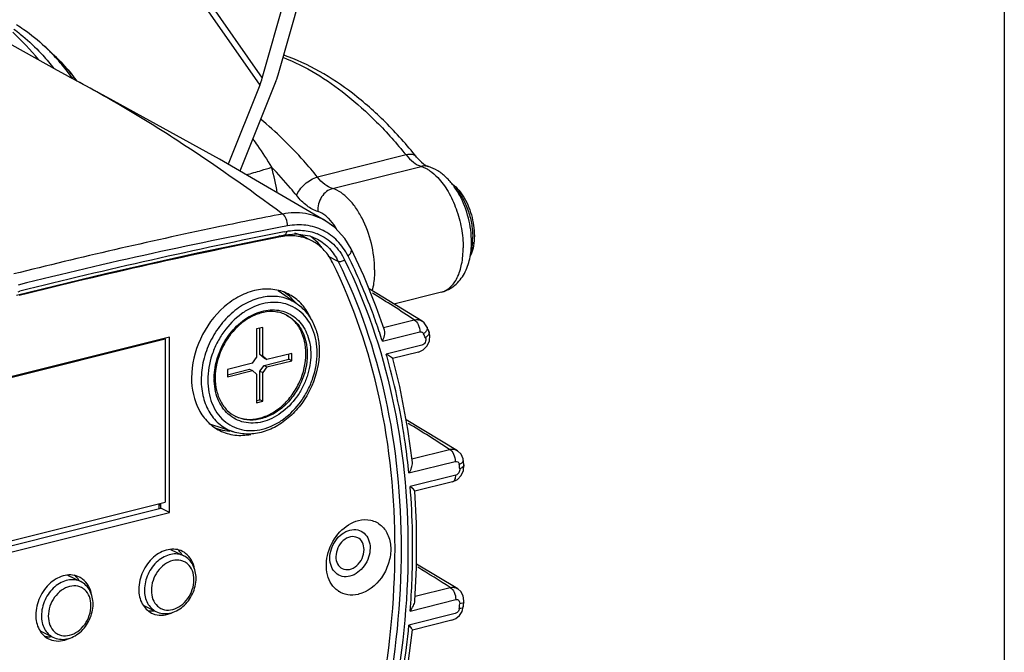
# Model space of a CAD drawing. Units: millimetres. Extents: x 17 to 1182, y 20 to 820.
# Drawn here: x 1070 to 1169, y 298 to 362 of the extents above; entities that cross this region are included whole.
import ezdxf

# ---------------------------------------------------------------- set-up
doc = ezdxf.new("R2010")
doc.units = ezdxf.units.MM
doc.layers.add('细实线', color=7, linetype='Continuous')

msp = doc.modelspace()

# ---------------------------------------------------------------- linework, layer by layer
at = {"layer": '细实线'}
for p, q in [((1169.422, 820.422), (1169.422, 19.504)), ((1095.846, 356.682), (1121.052, 445.904)), ((1094.164, 356.129), (1119.37, 445.352)), ((1076.299, 381.757), (1094.164, 356.129)), ((1076.022, 381.077), (1093.916, 355.408)), ((1073.389, 356.889), (1068.796, 359.479)), ((1072.925, 358.572), (1072.098, 359.347)), ((1074.573, 356.255), (1073.389, 356.889)), ((1078.417, 354.202), (1074.509, 356.289)), ((1074.62, 356.228), (1074.592, 356.243)), ((1095.549, 355.816), (1091.889, 346.703)), ((1093.916, 355.408), (1090.698, 347.395)), ((1089.823, 347.904), (1078.417, 354.202)), ((1100.612, 341.633), (1089.823, 347.904)), ((1108.747, 348.328), (1099.768, 346.083)), ((1101.303, 344.928), (1110.281, 347.173)), ((1100.62, 341.629), (1100.612, 341.633)), ((1101.52, 340.976), (1100.62, 341.628)), ((1096.378, 340.534), (1096.63, 340.584)), ((1102.545, 339.857), (1101.52, 340.976)), ((1087.553, 338.391), (1096.439, 340.238)), ((1096.019, 340.023), (1095.839, 340.113)), ((1096.439, 340.238), (1097.586, 340.346)), ((1097.586, 340.346), (1098.973, 340.122)), ((1099.137, 339.651), (1098.27, 340.084)), ((1098.973, 340.122), (1099.604, 339.865)), ((1099.604, 339.865), (1099.604, 339.865)), ((1103.177, 338.817), (1102.545, 339.857)), ((1103.177, 338.817), (1103.177, 338.817)), ((1104.46, 336.076), (1103.177, 338.817)), ((1078.275, 336.304), (1087.553, 338.391)), ((1101.866, 337.529), (1100.869, 338.027)), ((1069.243, 334.121), (1078.275, 336.304)), ((1105.724, 332.934), (1104.46, 336.076)), ((1097.718, 333.211), (1095.79, 334.558)), ((1110.389, 331.464), (1104.996, 334.743)), ((1069.411, 334.462), (1069.565, 334.5)), ((1112.327, 334.415), (1107.514, 333.212)), ((1106.55, 330.545), (1105.724, 332.934)), ((1096.609, 332.092), (1096.61, 332.091)), ((1106.453, 330.826), (1109.576, 331.607)), ((1093.57, 330.68), (1093.569, 327.78)), ((1094.223, 330.843), (1093.57, 330.68)), ((1093.934, 328.087), (1093.934, 330.771)), ((1094.222, 327.943), (1094.223, 330.843)), ((1110.387, 331.466), (1110.389, 331.464)), ((1110.6, 331.289), (1110.387, 331.465)), ((1110.866, 330.894), (1110.6, 331.289)), ((1084.748, 329.843), (1052.915, 321.884)), ((1052.93, 321.827), (1084.313, 329.673)), ((1084.232, 329.714), (1084.313, 329.673)), ((1084.313, 329.673), (1084.311, 313.116)), ((1084.746, 312.069), (1084.748, 329.843)), ((1106.342, 329.43), (1110.154, 330.383)), ((1111.055, 330.459), (1111.055, 330.458)), ((1111.166, 330.008), (1111.055, 330.459)), ((1111.113, 329.464), (1111.166, 330.008)), ((1110.337, 329.026), (1106.735, 328.125)), ((1110.002, 328.344), (1110.489, 328.569)), ((1110.489, 328.569), (1110.876, 328.96)), ((1110.876, 328.96), (1111.113, 329.464)), ((1093.161, 327.21), (1093.569, 327.78)), ((1093.934, 328.087), (1094.222, 327.943)), ((1094.342, 327.722), (1093.934, 328.087)), ((1094.222, 327.943), (1094.63, 327.578)), ((1094.341, 326.973), (1096.872, 327.606)), ((1094.342, 327.722), (1094.63, 327.578)), ((1097.161, 328.21), (1094.63, 327.578)), ((1096.872, 327.606), (1096.872, 328.138)), ((1097.161, 327.462), (1096.872, 327.606)), ((1097.161, 327.462), (1097.161, 328.21)), ((1110.002, 328.344), (1107.389, 327.691)), ((1108.109, 324.83), (1107.398, 327.695)), ((1093.161, 327.21), (1090.631, 326.578)), ((1090.631, 326.046), (1092.872, 326.606)), ((1090.631, 326.578), (1090.631, 325.829)), ((1092.872, 326.606), (1093.161, 326.462)), ((1093.933, 326.404), (1094.341, 326.973)), ((1094.63, 326.829), (1094.222, 326.259)), ((1094.341, 326.973), (1094.63, 326.829)), ((1094.63, 326.829), (1097.161, 327.462)), ((1090.631, 325.829), (1093.161, 326.462)), ((1093.569, 326.096), (1093.161, 326.462)), ((1093.569, 326.096), (1093.569, 323.196)), ((1093.933, 326.404), (1094.222, 326.259)), ((1093.933, 323.504), (1093.933, 326.404)), ((1094.222, 323.359), (1094.222, 326.259)), ((1108.932, 320.519), (1108.109, 324.83)), ((1093.569, 323.413), (1093.933, 323.504)), ((1093.569, 323.196), (1094.222, 323.359)), ((1094.222, 323.359), (1093.933, 323.504)), ((1091.242, 320.244), (1088.956, 320.994)), ((1113.957, 318.336), (1108.755, 321.448)), ((1109.385, 317.143), (1108.932, 320.519)), ((1109.335, 317.515), (1113.157, 318.471)), ((1113.957, 318.336), (1113.958, 318.336)), ((1114.327, 317.973), (1113.958, 318.336)), ((1114.532, 317.494), (1114.327, 317.973)), ((1109.04, 316.073), (1113.734, 317.247)), ((1114.555, 317.363), (1114.532, 317.494)), ((1114.555, 317.363), (1114.555, 317.362)), ((1114.576, 316.334), (1114.613, 316.896)), ((1113.79, 315.858), (1109.165, 314.701)), ((1113.965, 315.417), (1114.349, 315.821)), ((1114.349, 315.821), (1114.576, 316.334)), ((1109.403, 314.503), (1109.165, 314.701)), ((1113.455, 315.176), (1109.633, 314.22)), ((1113.455, 315.176), (1113.965, 315.417)), ((1109.809, 310.973), (1109.648, 314.237)), ((1057.156, 306.326), (1084.311, 313.116)), ((1083.675, 312.957), (1083.675, 312.451)), ((1083.879, 312.831), (1083.675, 312.78)), ((1083.879, 312.502), (1083.879, 313.008)), ((1056.516, 305.011), (1084.746, 312.069)), ((1056.876, 305.75), (1083.879, 312.502)), ((1084.746, 312.069), (1083.879, 312.502)), ((1109.807, 306.46), (1109.809, 310.973)), ((1084.871, 308.327), (1086.196, 307.666)), ((1086.196, 307.666), (1086.195, 307.666)), ((1114.011, 304.318), (1109.807, 306.833)), ((1074.423, 305.715), (1075.748, 305.053)), ((1109.644, 303.118), (1109.807, 306.46)), ((1075.748, 305.053), (1075.747, 305.054)), ((1109.666, 303.567), (1113.211, 304.453)), ((1114.011, 304.318), (1114.012, 304.318)), ((1114.318, 304.04), (1114.012, 304.317)), ((1114.55, 303.61), (1114.318, 304.04)), ((1114.621, 303.103), (1114.55, 303.61)), ((1082.084, 302.678), (1083.381, 302.029)), ((1109.163, 302.072), (1113.789, 303.229)), ((1114.612, 302.978), (1114.621, 303.103)), ((1113.732, 301.811), (1109.038, 300.638)), ((1113.795, 301.297), (1114.161, 301.605)), ((1114.161, 301.605), (1114.423, 302.014)), ((1114.423, 302.014), (1114.554, 302.484)), ((1113.397, 301.13), (1109.393, 300.129)), ((1113.397, 301.13), (1113.795, 301.297)), ((1071.636, 300.065), (1072.933, 299.417)), ((1108.926, 296.491), (1109.387, 300.151))]:
    msp.add_line(p, q, dxfattribs=at)
for centre, radius, start, end in [((1043.427, 334.421), 36.652, 40.08324, 46.01922), ((1057.868, 344.189), 20.79, 43.69601, 46.80695), ((1057.058, 343.409), 21.915, 43.16426, 43.70873), ((1055.973, 340.943), 24.468, 39.55211, 39.7149), ((1056.284, 341.369), 23.948, 39.18342, 39.34811), ((1055.366, 340.447), 25.251, 37.49104, 39.54228), ((1056.038, 341.169), 24.265, 38.54945, 39.18239), ((1053.025, 340.004), 27.196, 37.04612, 37.18408), ((1052.667, 339.734), 27.644, 36.19712, 37.0442), ((1055.423, 340.681), 25.05, 37.31456, 38.54615), ((1068.348, 339.751), 27.75, 9.85618, 15.34278), ((1098.126, 339.112), 3.922, 45.80139, 45.95658), ((1098.069, 339.054), 4.003, 44.70754, 45.79821), ((1182.328, -114.213), 463.319, 100.64795, 104.10577), ((1211.175, -232.223), 584.148, 101.333562, 104.029515), ((1208.439, -223.239), 574.371, 101.28719, 103.995979), ((1097.103, 334.599), 5.532, 96.74649, 101.29597), ((1096.269, 336.073), 4.482, 63.4842, 74.63892), ((1097.133, 335.633), 4.49, 63.4939, 75.67456), ((1096.312, 336.186), 4.762, 50.70826, 55.5165), ((1097.144, 335.662), 4.459, 60.27035, 63.45935), ((1096.26, 336.123), 4.844, 48.28322, 50.71281), ((1097.893, 335.715), 4.977, 67.1341, 68.09989), ((1108.906, 340.02), 6.6, 355.26232, 0.01414), ((1096.592, 334.922), 5.883, 26.30035, 28.26921), ((1093.86, 330.575), 4.586, 51.9694, 57.46516), ((1093.839, 330.547), 4.62, 51.64156, 51.97381), ((1038.036, 224.321), 128.95, 56.30385, 58.5358), ((1093.503, 330.22), 5.091, 36.98251, 38.64354), ((1094.964, 329.159), 3.359, 60.70215, 62.50321), ((1070.76, 313.195), 43.837, 23.1914, 23.81226), ((1047.785, 311.074), 61.367, 17.40442, 18.33127), ((1071.338, 312.906), 42.837, 23.19139, 23.81224), ((1046.261, 310.611), 62.96, 15.62702, 16.1513), ((1095.727, 325.65), 6.44, 179.29648, 179.9908), ((1092.825, 324.875), 3.353, 245.30148, 246.20246), ((1091.035, 324.926), 4.599, 249.79848, 255.42902), ((1033.978, 196.771), 145.19, 56.95156, 58.89935), ((1060.716, 310.09), 53.863, 6.82275, 7.31342), ((1060.139, 310.378), 54.863, 6.82276, 7.31342), ((1084.056, 306.504), 2.364, 31.87576, 39.30129), ((1085.143, 306.282), 2.058, 52.78277, 63.41647), ((1034.668, 183.703), 144.047, 56.95746, 58.49564), ((1073.608, 303.892), 2.364, 31.87576, 39.30129), ((1074.695, 303.67), 2.058, 52.78277, 63.41647), ((1103.188, 306.031), 2.347, 235.24583, 236.13143), ((1103.177, 306.759), 3.083, 283.47383, 284.03744), ((1103.171, 306.784), 3.109, 284.03724, 284.26314), ((1050.235, 310.041), 64.37, 353.10697, 353.54267), ((1049.657, 310.329), 65.37, 353.10697, 353.54267), ((1083.018, 304.271), 2.198, 258.16061, 267.92359), ((1083.856, 303.705), 2.061, 243.48498, 253.79084), ((1083.024, 304.445), 2.372, 267.92017, 275.73507), ((1072.57, 301.659), 2.198, 258.16061, 267.92359), ((1073.408, 301.093), 2.061, 243.48498, 253.79084), ((1072.576, 301.833), 2.372, 267.92017, 275.73507)]:
    msp.add_arc(centre, radius, start, end, dxfattribs=at)
for major_axis in [(9.708, 7.057), (8.09, 5.881)]:
    msp.add_ellipse((1085.754, 353.367), major_axis=major_axis, ratio=0.503197, start_param=5.607216, end_param=5.714425, dxfattribs=at)
for points, knots in [([(1069.24, 361.549), (1069.49, 361.396), (1070.498, 360.738), (1071.434, 359.969), (1072.099, 359.346)], [0, 0, 0, 0, 0.243143, 1, 1, 1, 1]), ([(1068.98, 361.095), (1069.199, 360.936), (1070.094, 360.247), (1070.922, 359.473), (1071.515, 358.853)], [0, 0, 0, 0, 0.239445, 1, 1, 1, 1]), ([(1071.515, 358.853), (1071.646, 358.716), (1072.172, 358.151), (1072.671, 357.561), (1073.033, 357.103)], [0, 0, 0, 0, 0.24428, 1, 1, 1, 1]), ([(1074.795, 356.577), (1074.646, 356.756), (1074.053, 357.449), (1073.42, 358.107), (1072.925, 358.572)], [0, 0, 0, 0, 0.255733, 1, 1, 1, 1]), ([(1072.925, 358.572), (1073.087, 358.419), (1073.747, 357.778), (1074.361, 357.092), (1074.803, 356.553)], [0, 0, 0, 0, 0.24199, 1, 1, 1, 1]), ([(1074.692, 356.44), (1074.56, 356.615), (1074.035, 357.289), (1073.478, 357.937), (1073.043, 358.4)], [0, 0, 0, 0, 0.256363, 1, 1, 1, 1]), ([(1096.266, 358.235), (1098.568, 357.338), (1101.913, 355.259), (1105.883, 351.657), (1107.806, 349.491), (1108.747, 348.328)], [0, 0, 0, 0, 0.460917, 0.720869, 1, 1, 1, 1]), ([(1109.823, 348.121), (1108.828, 349.352), (1106.782, 351.643), (1102.504, 355.448), (1098.853, 357.592), (1096.338, 358.462)], [0, 0, 0, 0, 0.276467, 0.535092, 1, 1, 1, 1]), ([(1096.223, 342.342), (1092.722, 344.932), (1087.434, 348.672), (1080.153, 353.193), (1076.473, 355.247), (1074.62, 356.228)], [0, 0, 0, 0, 0.5083, 0.755249, 1, 1, 1, 1]), ([(1099.768, 346.083), (1099.314, 346.645), (1097.538, 348.744), (1095.563, 350.683), (1093.991, 351.964)], [0, 0, 0, 0, 0.262603, 1, 1, 1, 1]), ([(1093.194, 349.985), (1093.359, 349.755), (1094.022, 348.807), (1094.644, 347.832), (1095.109, 347.094)], [0, 0, 0, 0, 0.245097, 1, 1, 1, 1]), ([(1109.823, 348.121), (1109.773, 348.184), (1109.638, 348.293), (1109.378, 348.379), (1109.072, 348.392), (1108.858, 348.355), (1108.747, 348.328)], [0, 0, 0, 0, 0.209045, 0.438456, 0.701021, 1, 1, 1, 1]), ([(1108.747, 348.328), (1108.968, 348.054), (1109.423, 347.587), (1109.999, 347.26), (1110.281, 347.173)], [0, 0, 0, 0, 0.542951, 1, 1, 1, 1]), ([(1109.823, 348.121), (1110.029, 347.867), (1110.336, 347.543), (1110.765, 347.257), (1110.936, 347.18), (1111.007, 347.158)], [0, 0, 0, 0, 0.63752, 0.856623, 1, 1, 1, 1]), ([(1092.56, 346.318), (1093.061, 346.462), (1093.913, 346.712), (1094.761, 346.977), (1095.109, 347.093)], [0, 0, 0, 0, 0.586504, 1, 1, 1, 1]), ([(1097.657, 344.211), (1097.451, 344.466), (1096.634, 345.455), (1095.774, 346.408), (1095.109, 347.093)], [0, 0, 0, 0, 0.255551, 1, 1, 1, 1]), ([(1111.007, 347.158), (1110.891, 347.193), (1110.647, 347.232), (1110.401, 347.203), (1110.281, 347.173)], [0, 0, 0, 0, 0.493444, 1, 1, 1, 1]), ([(1110.281, 347.173), (1110.332, 347.157), (1110.54, 347.086), (1110.74, 346.99), (1110.885, 346.908)], [0, 0, 0, 0, 0.240748, 1, 1, 1, 1]), ([(1110.885, 346.908), (1110.979, 346.855), (1111.371, 346.608), (1111.72, 346.298), (1111.964, 346.04)], [0, 0, 0, 0, 0.233445, 1, 1, 1, 1]), ([(1115.383, 339.491), (1115.383, 340.312), (1115.163, 341.956), (1114.437, 343.876), (1113.591, 345.221), (1112.851, 346.073), (1111.994, 346.749), (1111.343, 347.054), (1111.007, 347.158)], [0, 0, 0, 0, 0.263465, 0.526678, 0.652114, 0.771903, 0.887122, 1, 1, 1, 1]), ([(1097.657, 344.211), (1097.726, 344.422), (1097.96, 344.845), (1098.46, 345.389), (1099.074, 345.828), (1099.538, 346.025), (1099.768, 346.083)], [0, 0, 0, 0, 0.228553, 0.488966, 0.755361, 1, 1, 1, 1]), ([(1101.303, 344.928), (1101.02, 345.015), (1100.444, 345.342), (1099.989, 345.81), (1099.768, 346.083)], [0, 0, 0, 0, 0.457049, 1, 1, 1, 1]), ([(1111.964, 346.04), (1112.366, 345.616), (1113.092, 344.6), (1113.891, 342.85), (1114.408, 340.917), (1114.539, 339.575), (1114.539, 338.914)], [0, 0, 0, 0, 0.226786, 0.479807, 0.743425, 1, 1, 1, 1]), ([(1101.303, 344.928), (1101.081, 344.872), (1100.644, 344.648), (1100.147, 344.087), (1099.839, 343.375), (1099.787, 342.851), (1099.805, 342.594)], [0, 0, 0, 0, 0.230077, 0.479745, 0.740915, 1, 1, 1, 1]), ([(1105.56, 336.669), (1105.56, 337.575), (1105.321, 339.392), (1104.555, 341.513), (1103.674, 342.992), (1102.767, 344.105), (1101.907, 344.741), (1101.303, 344.928)], [0, 0, 0, 0, 0.278395, 0.557756, 0.687359, 0.805467, 1, 1, 1, 1]), ([(1113.445, 345.378), (1113.68, 345.203), (1114.128, 344.766), (1114.888, 343.664), (1115.529, 342.007), (1115.738, 340.243), (1115.581, 338.915), (1115.389, 338.322), (1115.262, 338.058)], [0, 0, 0, 0, 0.110156, 0.232313, 0.500393, 0.768231, 0.890128, 1, 1, 1, 1]), ([(1113.698, 345.002), (1113.98, 344.707), (1114.49, 343.998), (1115.051, 342.775), (1115.414, 341.423), (1115.506, 340.484), (1115.506, 340.022)], [0, 0, 0, 0, 0.226472, 0.479459, 0.743224, 1, 1, 1, 1]), ([(1099.805, 342.594), (1099.41, 342.716), (1098.603, 343.174), (1097.966, 343.829), (1097.657, 344.211)], [0, 0, 0, 0, 0.45705, 1, 1, 1, 1]), ([(1100.853, 341.931), (1100.771, 342.011), (1100.46, 342.286), (1100.093, 342.505), (1099.805, 342.594)], [0, 0, 0, 0, 0.275341, 1, 1, 1, 1]), ([(1096.223, 342.342), (1093.957, 341.903), (1084.834, 340.06), (1075.765, 337.959), (1068.975, 336.261)], [0, 0, 0, 0, 0.247994, 1, 1, 1, 1]), ([(1100.612, 341.633), (1099.979, 342.01), (1098.521, 342.533), (1096.98, 342.484), (1096.223, 342.342)], [0, 0, 0, 0, 0.488571, 1, 1, 1, 1]), ([(1096.718, 341.129), (1096.73, 341.374), (1096.653, 341.824), (1096.397, 342.235), (1096.223, 342.342)], [0, 0, 0, 0, 0.545285, 1, 1, 1, 1]), ([(1101.743, 340.753), (1101.682, 340.86), (1101.441, 341.257), (1101.155, 341.628), (1100.915, 341.87)], [0, 0, 0, 0, 0.265152, 1, 1, 1, 1]), ([(1096.63, 340.584), (1096.628, 340.541), (1096.615, 340.41), (1096.53, 340.256), (1096.439, 340.238)], [0, 0, 0, 0, 0.318441, 1, 1, 1, 1]), ([(1096.63, 340.584), (1097.158, 340.689), (1098.225, 340.765), (1099.271, 340.525), (1099.749, 340.333)], [0, 0, 0, 0, 0.510966, 1, 1, 1, 1]), ([(1102.861, 338.08), (1102.58, 338.64), (1101.87, 339.669), (1100.371, 340.773), (1098.584, 341.301), (1097.335, 341.244), (1096.718, 341.129)], [0, 0, 0, 0, 0.25533, 0.499838, 0.744423, 1, 1, 1, 1]), ([(1098.244, 339.983), (1098.101, 340.02), (1097.513, 340.14), (1096.903, 340.145), (1096.453, 340.092)], [0, 0, 0, 0, 0.245141, 1, 1, 1, 1]), ([(1101.286, 337.432), (1101.068, 337.872), (1100.526, 338.685), (1099.764, 339.301), (1099.355, 339.534)], [0, 0, 0, 0, 0.511033, 1, 1, 1, 1]), ([(1100.245, 338.886), (1100.189, 338.965), (1099.96, 339.27), (1099.697, 339.549), (1099.484, 339.739)], [0, 0, 0, 0, 0.253749, 1, 1, 1, 1]), ([(1099.604, 339.865), (1100.056, 339.639), (1100.909, 339.021), (1101.524, 338.172), (1101.773, 337.708)], [0, 0, 0, 0, 0.489859, 1, 1, 1, 1]), ([(1099.827, 340.301), (1100.4, 340.059), (1101.486, 339.333), (1102.231, 338.269), (1102.519, 337.686)], [0, 0, 0, 0, 0.489032, 1, 1, 1, 1]), ([(1102.861, 338.08), (1102.987, 338.185), (1103.188, 338.393), (1103.23, 338.712), (1103.177, 338.817)], [0, 0, 0, 0, 0.582271, 1, 1, 1, 1]), ([(1112.327, 334.415), (1112.577, 334.478), (1113.064, 334.662), (1113.71, 335.094), (1114.252, 335.65), (1114.829, 336.528), (1115.282, 337.825), (1115.383, 338.925), (1115.383, 339.491)], [0, 0, 0, 0, 0.121315, 0.242193, 0.362947, 0.484334, 0.733851, 1, 1, 1, 1]), ([(1112.327, 334.415), (1112.492, 334.457), (1112.819, 334.587), (1113.258, 334.91), (1113.641, 335.351), (1114.089, 336.116), (1114.455, 337.323), (1114.539, 338.36), (1114.539, 338.914)], [0, 0, 0, 0, 0.095215, 0.194856, 0.302484, 0.420384, 0.689471, 1, 1, 1, 1]), ([(1115.483, 339.475), (1115.476, 339.393), (1115.443, 339.081), (1115.385, 338.771), (1115.323, 338.548)], [0, 0, 0, 0, 0.261007, 1, 1, 1, 1]), ([(1101.866, 337.529), (1104.016, 333.179), (1107.259, 323.58), (1108.781, 308.1), (1107.095, 291.888), (1103.925, 281.24), (1101.857, 276.026)], [0, 0, 0, 0, 0.230461, 0.475646, 0.733582, 1, 1, 1, 1]), ([(1102.519, 337.686), (1102.421, 337.605), (1102.212, 337.499), (1101.959, 337.482), (1101.866, 337.529)], [0, 0, 0, 0, 0.55145, 1, 1, 1, 1]), ([(1102.519, 337.686), (1104.684, 333.307), (1107.95, 323.642), (1109.481, 308.056), (1107.784, 291.733), (1104.592, 281.012), (1102.51, 275.762)], [0, 0, 0, 0, 0.230461, 0.475646, 0.733582, 1, 1, 1, 1]), ([(1106.037, 330.375), (1105.816, 331.044), (1104.896, 333.667), (1103.791, 336.225), (1102.861, 338.08)], [0, 0, 0, 0, 0.253519, 1, 1, 1, 1]), ([(1101.277, 276.266), (1103.333, 281.452), (1106.486, 292.041), (1108.162, 308.164), (1106.65, 323.559), (1103.424, 333.106), (1101.286, 337.432)], [0, 0, 0, 0, 0.26644, 0.524354, 0.769519, 1, 1, 1, 1]), ([(1105.56, 336.669), (1105.56, 336.481), (1105.54, 335.771), (1105.438, 335.061), (1105.3, 334.558)], [0, 0, 0, 0, 0.264864, 1, 1, 1, 1]), ([(1096.78, 334.242), (1096.304, 334.479), (1095.234, 334.792), (1093.524, 334.694), (1091.818, 334.066), (1089.669, 332.572), (1087.643, 329.79), (1086.992, 327.071), (1086.992, 325.727)], [0, 0, 0, 0, 0.105777, 0.216518, 0.3353, 0.462599, 0.732532, 1, 1, 1, 1]), ([(1097.718, 333.211), (1097.503, 333.361), (1097.044, 333.623), (1096.29, 333.883), (1095.489, 334.003), (1094.363, 333.976), (1092.915, 333.57), (1091.311, 332.582), (1089.916, 331.168), (1088.832, 329.437), (1088.14, 327.521), (1087.97, 326.177), (1087.97, 325.518)], [0, 0, 0, 0, 0.052938, 0.106032, 0.160009, 0.215491, 0.332293, 0.458211, 0.591779, 0.729547, 0.867088, 1, 1, 1, 1]), ([(1099.731, 328.262), (1099.731, 328.668), (1099.665, 329.462), (1099.354, 330.584), (1098.841, 331.569), (1098.144, 332.377), (1097.288, 332.97), (1096.309, 333.324), (1095.251, 333.422), (1094.156, 333.266), (1093.068, 332.864), (1091.655, 332.011), (1090.449, 330.761), (1089.544, 329.268), (1088.868, 327.656), (1088.638, 326.346), (1088.638, 325.489)], [0, 0, 0, 0, 0.064564, 0.125921, 0.184126, 0.239761, 0.293912, 0.347989, 0.403416, 0.461325, 0.522359, 0.586632, 0.722636, 0.793094, 0.863608, 1, 1, 1, 1]), ([(1089.288, 325.729), (1089.296, 326.427), (1089.542, 327.848), (1090.468, 329.781), (1091.644, 331.124), (1092.754, 331.917), (1093.623, 332.341), (1094.513, 332.588), (1095.396, 332.649), (1096.242, 332.518), (1097.022, 332.198), (1097.706, 331.701), (1098.272, 331.046), (1098.7, 330.256), (1098.882, 329.672), (1098.949, 329.367)], [0, 0, 0, 0, 0.136861, 0.277899, 0.415659, 0.481445, 0.544349, 0.604247, 0.661413, 0.716538, 0.770669, 0.825037, 0.88083, 0.938974, 1, 1, 1, 1]), ([(1097.718, 333.211), (1098.071, 332.965), (1098.718, 332.357), (1099.424, 331.201), (1099.852, 329.855), (1099.942, 328.896), (1099.942, 328.406)], [0, 0, 0, 0, 0.234833, 0.47785, 0.732534, 1, 1, 1, 1]), ([(1099.122, 331.644), (1099.05, 331.815), (1098.744, 332.464), (1098.311, 333.055), (1097.929, 333.425)], [0, 0, 0, 0, 0.258491, 1, 1, 1, 1]), ([(1096.61, 332.091), (1096.438, 332.177), (1096.076, 332.319), (1095.295, 332.477), (1094.235, 332.414), (1092.98, 331.946), (1091.806, 331.126), (1090.793, 330.011), (1089.763, 328.262), (1089.393, 326.726), (1089.393, 325.723)], [0, 0, 0, 0, 0.051444, 0.103664, 0.212662, 0.330733, 0.458183, 0.592888, 0.731205, 1, 1, 1, 1]), ([(1098.589, 328.193), (1098.589, 328.608), (1098.508, 329.417), (1098.121, 330.535), (1097.488, 331.462), (1096.914, 331.916), (1096.608, 332.088)], [0, 0, 0, 0, 0.272652, 0.528557, 0.769197, 1, 1, 1, 1]), ([(1096.61, 332.091), (1096.862, 331.966), (1097.34, 331.645), (1097.928, 330.992), (1098.369, 330.193), (1098.551, 329.599), (1098.616, 329.289)], [0, 0, 0, 0, 0.2369, 0.479733, 0.733204, 1, 1, 1, 1]), ([(1109.576, 331.607), (1109.716, 331.636), (1110.004, 331.646), (1110.273, 331.541), (1110.387, 331.466)], [0, 0, 0, 0, 0.512052, 1, 1, 1, 1]), ([(1109.576, 331.607), (1109.764, 331.513), (1110.049, 331.097), (1110.154, 330.638), (1110.154, 330.383)], [0, 0, 0, 0, 0.451158, 1, 1, 1, 1]), ([(1106.342, 329.43), (1106.44, 329.611), (1106.582, 329.971), (1106.605, 330.375), (1106.55, 330.546)], [0, 0, 0, 0, 0.535061, 1, 1, 1, 1]), ([(1110.865, 330.894), (1110.878, 330.866), (1110.914, 330.733), (1110.862, 330.592), (1110.808, 330.502)], [0, 0, 0, 0, 0.224351, 1, 1, 1, 1]), ([(1110.154, 330.383), (1110.226, 330.401), (1110.39, 330.393), (1110.499, 330.269), (1110.529, 330.201)], [0, 0, 0, 0, 0.500954, 1, 1, 1, 1]), ([(1110.714, 329.776), (1110.773, 329.637), (1110.733, 329.296), (1110.484, 329.062), (1110.337, 329.026)], [0, 0, 0, 0, 0.499897, 1, 1, 1, 1]), ([(1110.808, 330.502), (1110.792, 330.475), (1110.713, 330.362), (1110.612, 330.266), (1110.529, 330.201)], [0, 0, 0, 0, 0.229551, 1, 1, 1, 1]), ([(1111.078, 330.366), (1111.083, 330.319), (1111.05, 330.077), (1110.865, 329.89), (1110.714, 329.776)], [0, 0, 0, 0, 0.201414, 1, 1, 1, 1]), ([(1098.616, 329.289), (1098.636, 329.195), (1098.705, 328.809), (1098.734, 328.417), (1098.734, 328.121)], [0, 0, 0, 0, 0.244954, 1, 1, 1, 1]), ([(1098.949, 329.367), (1098.971, 329.266), (1099.05, 328.848), (1099.082, 328.421), (1099.082, 328.1)], [0, 0, 0, 0, 0.244716, 1, 1, 1, 1]), ([(1088.638, 325.489), (1088.638, 325.083), (1088.704, 324.289), (1089.016, 323.166), (1089.528, 322.181), (1090.225, 321.374), (1091.081, 320.78), (1092.06, 320.427), (1093.119, 320.329), (1094.213, 320.485), (1095.301, 320.887), (1096.714, 321.74), (1097.92, 322.989), (1098.825, 324.483), (1099.501, 326.095), (1099.731, 327.405), (1099.731, 328.262)], [0, 0, 0, 0, 0.064564, 0.125921, 0.184126, 0.239761, 0.293912, 0.347989, 0.403416, 0.461325, 0.522359, 0.586632, 0.722636, 0.793094, 0.863608, 1, 1, 1, 1]), ([(1099.082, 328.1), (1099.082, 327.343), (1098.879, 326.186), (1098.282, 324.762), (1097.483, 323.444), (1096.418, 322.341), (1095.17, 321.587), (1094.209, 321.233), (1093.243, 321.095), (1092.309, 321.182), (1091.445, 321.493), (1090.689, 322.018), (1090.073, 322.73), (1089.621, 323.6), (1089.346, 324.591), (1089.287, 325.292), (1089.287, 325.651)], [0, 0, 0, 0, 0.13642, 0.206931, 0.277383, 0.413377, 0.477645, 0.538675, 0.59658, 0.652003, 0.706077, 0.760224, 0.815854, 0.874055, 0.935414, 1, 1, 1, 1]), ([(1099.942, 328.406), (1099.942, 327.216), (1099.527, 325.396), (1098.352, 323.293), (1097.185, 321.921), (1095.808, 320.861), (1094.296, 320.181), (1092.735, 319.935), (1091.713, 320.09), (1091.242, 320.244)], [0, 0, 0, 0, 0.262212, 0.396817, 0.529058, 0.656225, 0.77676, 0.890743, 1, 1, 1, 1]), ([(1098.734, 328.121), (1098.733, 327.123), (1098.366, 325.595), (1097.339, 323.858), (1096.328, 322.75), (1095.152, 321.934), (1093.887, 321.468), (1092.618, 321.395), (1091.824, 321.627), (1091.471, 321.803)], [0, 0, 0, 0, 0.267075, 0.40428, 0.538098, 0.665206, 0.783808, 0.894381, 1, 1, 1, 1]), ([(1091.472, 321.807), (1091.828, 321.65), (1092.622, 321.457), (1093.872, 321.572), (1095.111, 322.064), (1096.256, 322.89), (1097.239, 323.994), (1098.234, 325.711), (1098.589, 327.212), (1098.589, 328.193)], [0, 0, 0, 0, 0.105697, 0.216734, 0.33581, 0.463155, 0.596895, 0.733764, 1, 1, 1, 1]), ([(1107.398, 327.695), (1107.395, 327.704), (1107.369, 327.721), (1107.328, 327.755), (1107.262, 327.799), (1107.145, 327.876), (1106.968, 327.986), (1106.817, 328.076), (1106.735, 328.125)], [0, 0, 0, 0, 0.034992, 0.10733, 0.208905, 0.333849, 0.638329, 1, 1, 1, 1]), ([(1109.04, 316.073), (1108.94, 317.061), (1108.47, 320.934), (1107.677, 324.77), (1106.893, 327.571)], [0, 0, 0, 0, 0.254489, 1, 1, 1, 1]), ([(1086.992, 325.727), (1086.992, 324.611), (1087.332, 322.929), (1088.59, 321.194), (1089.417, 320.594), (1089.856, 320.375)], [0, 0, 0, 0, 0.527125, 0.768256, 1, 1, 1, 1]), ([(1089.393, 325.723), (1089.393, 325.294), (1089.479, 324.463), (1089.889, 323.322), (1090.555, 322.398), (1091.154, 321.962), (1091.47, 321.804)], [0, 0, 0, 0, 0.276251, 0.533013, 0.771954, 1, 1, 1, 1]), ([(1087.97, 325.518), (1087.97, 324.912), (1088.105, 323.738), (1088.66, 322.389), (1089.309, 321.507), (1089.878, 320.96), (1090.524, 320.528), (1090.999, 320.324), (1091.242, 320.244)], [0, 0, 0, 0, 0.274035, 0.528645, 0.649816, 0.767852, 0.884073, 1, 1, 1, 1]), ([(1089.856, 320.375), (1090.326, 320.14), (1091.382, 319.829), (1092.476, 319.886), (1093.016, 319.991)], [0, 0, 0, 0, 0.488765, 1, 1, 1, 1]), ([(1113.157, 318.471), (1113.295, 318.5), (1113.578, 318.511), (1113.844, 318.41), (1113.957, 318.336)], [0, 0, 0, 0, 0.512098, 1, 1, 1, 1]), ([(1113.157, 318.471), (1113.344, 318.377), (1113.63, 317.961), (1113.734, 317.502), (1113.734, 317.247)], [0, 0, 0, 0, 0.451158, 1, 1, 1, 1]), ([(1109.04, 316.073), (1109.15, 316.242), (1109.324, 316.581), (1109.405, 316.966), (1109.385, 317.143)], [0, 0, 0, 0, 0.531164, 1, 1, 1, 1]), ([(1113.734, 317.247), (1113.823, 317.269), (1114.039, 317.238), (1114.129, 317.042), (1114.141, 316.946)], [0, 0, 0, 0, 0.486127, 1, 1, 1, 1]), ([(1114.451, 317.135), (1114.432, 317.117), (1114.338, 317.039), (1114.229, 316.983), (1114.141, 316.946)], [0, 0, 0, 0, 0.218497, 1, 1, 1, 1]), ([(1114.613, 316.896), (1114.618, 316.86), (1114.593, 316.748), (1114.438, 316.601), (1114.288, 316.525), (1114.198, 316.489)], [0, 0, 0, 0, 0.177531, 0.525042, 1, 1, 1, 1]), ([(1114.555, 317.362), (1114.558, 317.344), (1114.555, 317.257), (1114.499, 317.181), (1114.451, 317.135)], [0, 0, 0, 0, 0.218909, 1, 1, 1, 1]), ([(1113.455, 315.176), (1113.562, 315.203), (1113.764, 315.431), (1113.79, 315.702), (1113.79, 315.858)], [0, 0, 0, 0, 0.414454, 1, 1, 1, 1]), ([(1114.198, 316.489), (1114.214, 316.354), (1114.14, 316.077), (1113.916, 315.889), (1113.79, 315.858)], [0, 0, 0, 0, 0.51185, 1, 1, 1, 1]), ([(1109.163, 302.072), (1109.248, 303.138), (1109.499, 307.343), (1109.422, 311.569), (1109.165, 314.701)], [0, 0, 0, 0, 0.25379, 1, 1, 1, 1]), ([(1109.648, 314.236), (1109.647, 314.252), (1109.621, 314.289), (1109.543, 314.38), (1109.463, 314.451), (1109.403, 314.503)], [0, 0, 0, 0, 0.128072, 0.347394, 1, 1, 1, 1]), ([(1101.85, 304.103), (1101.588, 304.284), (1101.121, 304.777), (1100.718, 305.746), (1100.614, 306.863), (1100.878, 308.424), (1101.853, 310.171), (1103.214, 311.074), (1103.926, 311.252)], [0, 0, 0, 0, 0.107392, 0.222674, 0.347761, 0.480965, 0.752188, 1, 1, 1, 1]), ([(1103.926, 311.252), (1104.33, 311.353), (1105.178, 311.391), (1106.323, 310.8), (1107.046, 309.688), (1107.273, 308.29), (1107.01, 306.799), (1106.122, 305.026), (1104.858, 304.005), (1103.937, 303.771)], [0, 0, 0, 0, 0.113447, 0.221622, 0.335546, 0.461863, 0.599306, 0.740973, 1, 1, 1, 1]), ([(1103.059, 305.604), (1102.806, 305.541), (1102.275, 305.517), (1101.559, 305.888), (1101.108, 306.584), (1100.967, 307.459), (1101.133, 308.392), (1101.69, 309.501), (1102.483, 310.137), (1103.059, 310.281)], [0, 0, 0, 0, 0.113461, 0.221639, 0.335606, 0.461984, 0.599485, 0.741166, 1, 1, 1, 1]), ([(1103.84, 309.509), (1103.623, 309.617), (1103.06, 309.665), (1102.313, 309.238), (1101.778, 308.504), (1101.631, 307.889), (1101.631, 307.586)], [0, 0, 0, 0, 0.214592, 0.459891, 0.731155, 1, 1, 1, 1]), ([(1103.059, 310.281), (1103.312, 310.345), (1103.843, 310.369), (1104.559, 309.998), (1105.011, 309.302), (1105.151, 308.426), (1104.985, 307.493), (1104.428, 306.385), (1103.635, 305.748), (1103.059, 305.604)], [0, 0, 0, 0, 0.113461, 0.221639, 0.335606, 0.461984, 0.599485, 0.741166, 1, 1, 1, 1]), ([(1104.488, 308.3), (1104.488, 308.552), (1104.394, 309.041), (1104.04, 309.409), (1103.84, 309.509)], [0, 0, 0, 0, 0.530221, 1, 1, 1, 1]), ([(1086.064, 308.123), (1085.849, 308.23), (1085.366, 308.371), (1084.305, 308.311), (1083.004, 307.585), (1081.94, 306.114), (1081.643, 304.885), (1081.643, 304.277)], [0, 0, 0, 0, 0.105992, 0.216954, 0.461499, 0.731983, 1, 1, 1, 1]), ([(1086.195, 307.666), (1086.002, 307.762), (1085.567, 307.889), (1084.872, 307.849), (1084.179, 307.594), (1083.305, 306.987), (1082.482, 305.856), (1082.218, 304.751), (1082.217, 304.205)], [0, 0, 0, 0, 0.105778, 0.216522, 0.335307, 0.462609, 0.732539, 1, 1, 1, 1]), ([(1087.452, 305.388), (1087.452, 305.856), (1087.3, 306.568), (1086.754, 307.306), (1086.39, 307.569), (1086.195, 307.666)], [0, 0, 0, 0, 0.515121, 0.760019, 1, 1, 1, 1]), ([(1087.303, 306.324), (1087.246, 306.644), (1087.043, 307.249), (1086.627, 307.74), (1086.388, 307.921)], [0, 0, 0, 0, 0.520108, 1, 1, 1, 1]), ([(1101.631, 307.586), (1101.631, 307.334), (1101.724, 306.845), (1102.078, 306.477), (1102.278, 306.377)], [0, 0, 0, 0, 0.530221, 1, 1, 1, 1]), ([(1102.278, 306.377), (1102.495, 306.269), (1103.058, 306.22), (1103.805, 306.648), (1104.34, 307.382), (1104.487, 307.996), (1104.488, 308.3)], [0, 0, 0, 0, 0.214592, 0.459891, 0.731155, 1, 1, 1, 1]), ([(1087.24, 305.244), (1087.241, 305.551), (1087.147, 306.144), (1086.739, 306.768), (1086.288, 307.08), (1085.773, 307.266), (1085.03, 307.236), (1084.194, 306.812), (1083.272, 305.862), (1082.915, 304.834), (1082.914, 304.162)], [0, 0, 0, 0, 0.126181, 0.239963, 0.294454, 0.348869, 0.462138, 0.587658, 0.724513, 1, 1, 1, 1]), ([(1075.616, 305.511), (1075.401, 305.618), (1074.918, 305.759), (1073.857, 305.699), (1072.556, 304.973), (1071.492, 303.502), (1071.195, 302.273), (1071.195, 301.665)], [0, 0, 0, 0, 0.105992, 0.216954, 0.461499, 0.731983, 1, 1, 1, 1]), ([(1075.747, 305.054), (1075.554, 305.15), (1075.119, 305.277), (1074.424, 305.237), (1073.731, 304.982), (1072.858, 304.374), (1072.034, 303.244), (1071.77, 302.139), (1071.77, 301.593)], [0, 0, 0, 0, 0.105778, 0.216522, 0.335307, 0.462609, 0.732539, 1, 1, 1, 1]), ([(1076.793, 302.632), (1076.793, 302.939), (1076.699, 303.532), (1076.291, 304.156), (1075.84, 304.468), (1075.325, 304.654), (1074.582, 304.624), (1073.746, 304.2), (1072.824, 303.25), (1072.467, 302.221), (1072.467, 301.55)], [0, 0, 0, 0, 0.126181, 0.239963, 0.294454, 0.348869, 0.462138, 0.587658, 0.724513, 1, 1, 1, 1]), ([(1077.004, 302.776), (1077.004, 303.243), (1076.852, 303.956), (1076.306, 304.694), (1075.942, 304.957), (1075.747, 305.054)], [0, 0, 0, 0, 0.515121, 0.760019, 1, 1, 1, 1]), ([(1076.855, 303.712), (1076.798, 304.032), (1076.595, 304.636), (1076.179, 305.128), (1075.94, 305.309)], [0, 0, 0, 0, 0.520108, 1, 1, 1, 1]), ([(1082.914, 304.162), (1082.914, 303.855), (1083.008, 303.262), (1083.416, 302.638), (1083.867, 302.326), (1084.382, 302.14), (1085.125, 302.17), (1085.961, 302.594), (1086.883, 303.545), (1087.24, 304.573), (1087.24, 305.244)], [0, 0, 0, 0, 0.126181, 0.239963, 0.294454, 0.348869, 0.462138, 0.587658, 0.724513, 1, 1, 1, 1]), ([(1083.382, 302.029), (1083.59, 301.925), (1084.051, 301.788), (1084.779, 301.818), (1085.492, 302.066), (1086.368, 302.657), (1087.192, 303.764), (1087.452, 304.85), (1087.452, 305.388)], [0, 0, 0, 0, 0.113027, 0.228701, 0.349151, 0.475271, 0.738401, 1, 1, 1, 1]), ([(1081.643, 304.277), (1081.643, 303.774), (1081.829, 302.798), (1082.536, 302.06), (1082.935, 301.861)], [0, 0, 0, 0, 0.53014, 1, 1, 1, 1]), ([(1082.217, 304.205), (1082.217, 303.969), (1082.265, 303.51), (1082.494, 302.878), (1082.867, 302.362), (1083.203, 302.118), (1083.381, 302.029)], [0, 0, 0, 0, 0.273227, 0.528995, 0.769174, 1, 1, 1, 1]), ([(1103.896, 303.761), (1103.549, 303.678), (1102.834, 303.632), (1102.161, 303.893), (1101.88, 304.082)], [0, 0, 0, 0, 0.512643, 1, 1, 1, 1]), ([(1113.211, 304.453), (1113.349, 304.482), (1113.632, 304.493), (1113.898, 304.392), (1114.011, 304.318)], [0, 0, 0, 0, 0.512037, 1, 1, 1, 1]), ([(1113.211, 304.453), (1113.399, 304.359), (1113.684, 303.943), (1113.789, 303.484), (1113.789, 303.229)], [0, 0, 0, 0, 0.451158, 1, 1, 1, 1]), ([(1072.467, 301.55), (1072.467, 301.243), (1072.56, 300.65), (1072.969, 300.026), (1073.42, 299.714), (1073.934, 299.528), (1074.677, 299.558), (1075.513, 299.982), (1076.435, 300.933), (1076.793, 301.961), (1076.793, 302.632)], [0, 0, 0, 0, 0.126181, 0.239963, 0.294454, 0.348869, 0.462138, 0.587658, 0.724513, 1, 1, 1, 1]), ([(1072.934, 299.417), (1073.142, 299.313), (1073.603, 299.175), (1074.332, 299.206), (1075.044, 299.454), (1075.921, 300.045), (1076.744, 301.152), (1077.004, 302.238), (1077.004, 302.776)], [0, 0, 0, 0, 0.113027, 0.228701, 0.349151, 0.475271, 0.738401, 1, 1, 1, 1]), ([(1109.163, 302.072), (1109.288, 302.234), (1109.497, 302.561), (1109.632, 302.936), (1109.644, 303.118)], [0, 0, 0, 0, 0.528543, 1, 1, 1, 1]), ([(1113.789, 303.229), (1113.843, 303.242), (1113.959, 303.246), (1114.168, 303.122), (1114.209, 302.921), (1114.196, 302.802)], [0, 0, 0, 0, 0.244964, 0.479455, 1, 1, 1, 1]), ([(1114.612, 302.978), (1114.606, 302.924), (1114.442, 302.826), (1114.297, 302.811), (1114.196, 302.802)], [0, 0, 0, 0, 0.345628, 1, 1, 1, 1]), ([(1071.195, 301.665), (1071.195, 301.162), (1071.381, 300.186), (1072.088, 299.448), (1072.488, 299.249)], [0, 0, 0, 0, 0.53014, 1, 1, 1, 1]), ([(1071.77, 301.593), (1071.77, 301.357), (1071.817, 300.898), (1072.046, 300.266), (1072.419, 299.75), (1072.755, 299.506), (1072.933, 299.417)], [0, 0, 0, 0, 0.273227, 0.528995, 0.769174, 1, 1, 1, 1]), ([(1083.28, 301.726), (1083.554, 301.646), (1084.163, 301.601), (1084.743, 301.774), (1085.023, 301.904)], [0, 0, 0, 0, 0.48116, 1, 1, 1, 1]), ([(1114.139, 302.315), (1114.125, 302.199), (1114.032, 301.981), (1113.837, 301.838), (1113.732, 301.811)], [0, 0, 0, 0, 0.519514, 1, 1, 1, 1]), ([(1114.554, 302.484), (1114.548, 302.431), (1114.383, 302.337), (1114.24, 302.324), (1114.139, 302.315)], [0, 0, 0, 0, 0.343685, 1, 1, 1, 1]), ([(1107.008, 288.565), (1107.249, 289.567), (1108.133, 293.553), (1108.745, 297.6), (1109.038, 300.638)], [0, 0, 0, 0, 0.252458, 1, 1, 1, 1]), ([(1109.231, 300.423), (1109.217, 300.44), (1109.155, 300.514), (1109.089, 300.584), (1109.038, 300.638)], [0, 0, 0, 0, 0.228618, 1, 1, 1, 1]), ([(1109.387, 300.151), (1109.391, 300.19), (1109.333, 300.29), (1109.273, 300.372), (1109.231, 300.423)], [0, 0, 0, 0, 0.368483, 1, 1, 1, 1]), ([(1072.832, 299.114), (1073.107, 299.034), (1073.716, 298.989), (1074.296, 299.162), (1074.575, 299.292)], [0, 0, 0, 0, 0.48116, 1, 1, 1, 1])]:
    msp.add_open_spline(points, degree=3, knots=knots, dxfattribs=at)
for points in [[(1097.479, 333.398), (1097.252, 333.683), (1096.992, 333.944), (1096.706, 334.17)], [(1097.929, 333.425), (1097.592, 333.752), (1097.2, 334.032), (1096.78, 334.242)], [(1111.055, 330.458), (1111.067, 330.429), (1111.075, 330.398), (1111.078, 330.366)], [(1089.878, 320.475), (1090.206, 320.389), (1090.545, 320.34), (1090.883, 320.325)], [(1085.886, 308.002), (1085.794, 308.114), (1085.69, 308.218), (1085.578, 308.31)], [(1075.438, 305.39), (1075.346, 305.502), (1075.242, 305.606), (1075.13, 305.698)]]:
    msp.add_open_spline(points, degree=3, dxfattribs=at)

doc.saveas('drawing.dxf')
